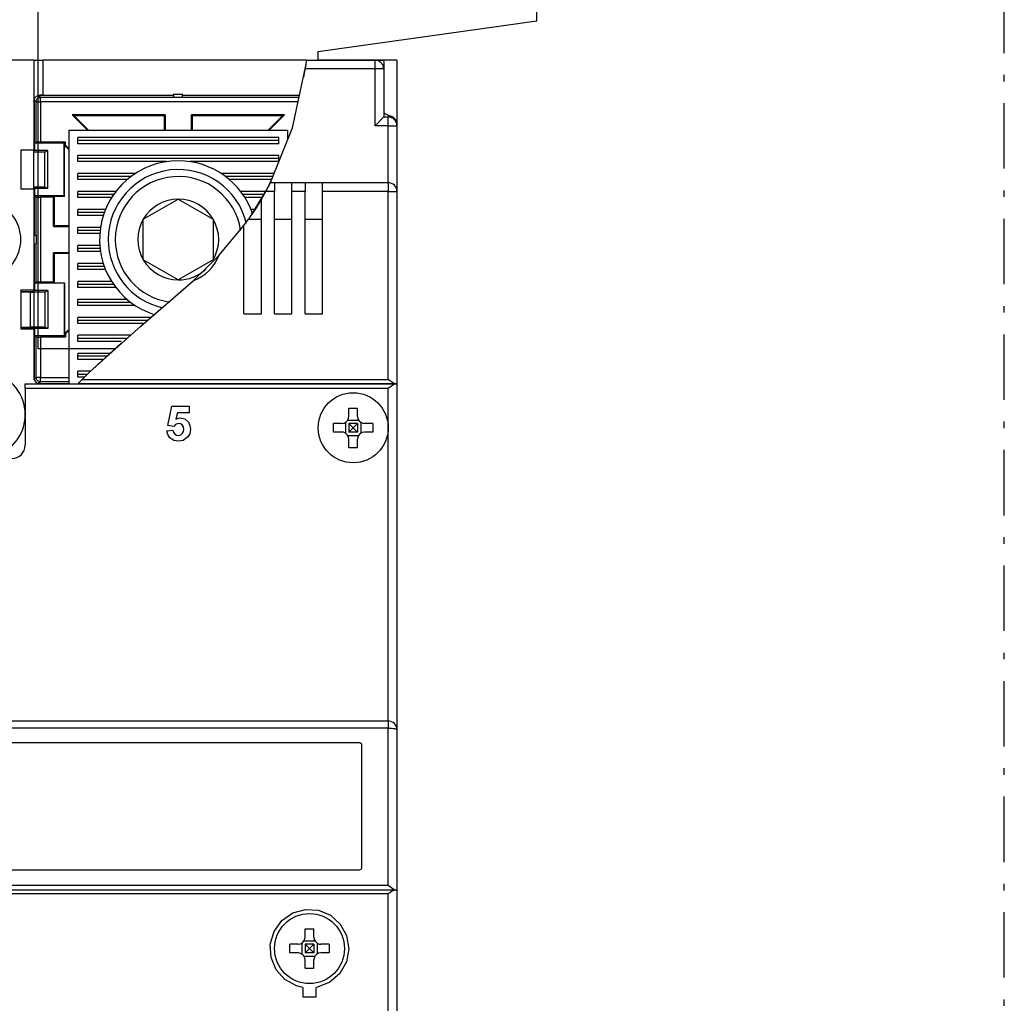
# Model space of a CAD drawing. Extents: x 0 to 3387, y 0 to 2395.
# Drawn here: x 955 to 1068, y 1617 to 1729 of the extents above; entities that cross this region are included whole.
import ezdxf
from ezdxf.enums import TextEntityAlignment as Align

# ---------------------------------------------------------------- set-up
doc = ezdxf.new("R2010")
doc.units = 0
doc.header["$LTSCALE"] = 25
doc.linetypes.add('MITTE', pattern=[0.53, 0.3, -0.1, 0.03, -0.1])
doc.linetypes.add('PLNA', pattern=[0])
for name, color, linetype in [('ABDECKUNGEN', 3, 'MITTE'), ('ECS_LEV_SYM', 7, 'CONTINUOUS'), ('ECS_LEV_SYM_DEVID', 7, 'CONTINUOUS'), ('ECS_LEV_SYM_GEO_SCM', 7, 'CONTINUOUS'), ('ECS_LEV_SYMCR', 7, 'CONTINUOUS'), ('OEZ_ATR', 180, 'CONTINUOUS'), ('OEZ_OBV', 7, 'CONTINUOUS'), ('OEZ_VYK', 7, 'PLNA')]:
    doc.layers.add(name, color=color, linetype=linetype)
doc.styles.get("Standard").update_dxf_attribs({"font": 'TXT.SHX'})

# ---------------------------------------------------------------- blocks, each defined once
blk = doc.blocks.new('BH_630_OEZ_V')
at = {"layer": 'OEZ_OBV', "linetype": 'Continuous'}
for p, q in [((284.57, 373.77), (284.57, 425.77)), ((259.57, 370.27), (284.57, 373.77)), ((259.57, 369.27), (259.57, 370.27)), ((260.07, 369.27), (259.57, 369.27)), ((268.57, 369.27), (260.07, 369.27)), ((268.57, 369.27), (268.57, 94.27))]:
    blk.add_line(p, q, dxfattribs=at)
at = {"layer": 'OEZ_VYK'}
for p, q in [((284.57, 373.77), (284.57, 425.77)), ((227.57, 336.27), (227.57, 376.27)), ((259.57, 370.27), (284.57, 373.77)), ((227.07, 369.27), (222.57, 369.27)), ((227.07, 369.27), (227.07, 359.02)), ((227.07, 369.27), (228.07, 369.27)), ((258.23, 369.27), (228.07, 369.27)), ((228.07, 369.27), (228.07, 365.27)), ((258.23, 369.27), (266.07, 369.27)), ((258.23, 369.27), (263.57, 369.27)), ((258.23, 369.27), (260.57, 369.27)), ((259.57, 369.27), (259.57, 370.27)), ((263.57, 369.27), (265.07, 369.27)), ((266.07, 369.27), (266.87, 369.27)), ((266.07, 368.27), (266.07, 369.27)), ((267.07, 369.27), (267.04, 369.27)), ((267.07, 369.27), (267.07, 369.25)), ((258.16, 368.77), (257.89, 367.32)), ((266.07, 368.27), (258.09, 368.27)), ((266.07, 361.77), (266.07, 368.27)), ((267.07, 368.27), (266.07, 368.27)), ((267.07, 369.07), (267.07, 368.27)), ((267.07, 368.27), (267.07, 362.77)), ((227.1, 364.73), (227.1, 359.09)), ((227.31, 364.52), (227.1, 364.73)), ((243.07, 365.23), (227.6, 365.23)), ((227.6, 365.23), (227.81, 365.02)), ((228.07, 365.27), (227.77, 365.27)), ((227.81, 364.52), (227.81, 365.02)), ((227.81, 365.02), (243.07, 365.02)), ((228.07, 365.27), (243.07, 365.27)), ((243.07, 365.37), (243.07, 365.42)), ((243.07, 365.02), (243.07, 365.37)), ((243.07, 365.37), (244.07, 365.37)), ((243.07, 365.02), (244.07, 365.02)), ((244.07, 365.37), (244.07, 365.42)), ((244.07, 365.02), (244.07, 365.37)), ((244.07, 365.27), (257.44, 365.27)), ((257.43, 365.23), (244.07, 365.23)), ((244.07, 365.02), (257.38, 365.02)), ((251.07, 365.27), (251.07, 365.23)), ((227.31, 364.52), (227.81, 364.52)), ((227.31, 359.91), (227.31, 364.52)), ((227.81, 364.52), (227.81, 359.91)), ((257.27, 364.52), (227.81, 364.52)), ((233.19, 361.27), (231.44, 363.02)), ((242.07, 363.02), (231.44, 363.02)), ((231.44, 363.02), (231.62, 362.95)), ((231.62, 362.95), (241.99, 362.95)), ((231.62, 362.95), (233.29, 361.27)), ((242.07, 363.02), (241.99, 362.95)), ((241.99, 361.27), (241.99, 362.95)), ((242.07, 363.02), (242.07, 361.27)), ((245.07, 361.27), (245.07, 363.02)), ((255.7, 363.02), (245.07, 363.02)), ((245.07, 363.02), (245.14, 362.95)), ((245.14, 362.95), (245.14, 361.27)), ((245.14, 362.95), (255.52, 362.95)), ((255.52, 362.95), (253.84, 361.27)), ((253.95, 361.27), (255.7, 363.02)), ((255.7, 363.02), (255.52, 362.95)), ((266.07, 361.77), (267.07, 362.77)), ((267.07, 362.77), (267.57, 362.77)), ((267.57, 361.77), (267.57, 362.77)), ((267.57, 361.77), (266.07, 361.77)), ((267.57, 361.77), (268.57, 361.77)), ((267.57, 355.27), (267.57, 361.77)), ((268.57, 361.77), (268.57, 361.92)), ((268.57, 361.77), (268.57, 354.27)), ((231.07, 361.27), (231.07, 332.27)), ((231.07, 361.27), (256.07, 361.27)), ((255.07, 360.42), (232.07, 360.42)), ((232.07, 359.72), (232.07, 360.42)), ((255.07, 359.72), (255.07, 360.42)), ((256.07, 361.27), (256.07, 360.15)), ((227.07, 359.09), (227.1, 359.09)), ((227.1, 359.09), (227.18, 358.94)), ((227.31, 359.91), (227.18, 359.77)), ((230.52, 359.77), (227.18, 359.77)), ((227.18, 358.94), (227.18, 359.77)), ((230.66, 359.91), (227.81, 359.91)), ((230.66, 359.91), (230.52, 359.77)), ((230.52, 353.77), (230.52, 359.77)), ((230.66, 359.56), (230.58, 359.53)), ((230.58, 359.53), (231.07, 359.05)), ((230.58, 353.7), (230.58, 359.53)), ((230.66, 359.56), (230.66, 359.91)), ((231.07, 359.15), (230.66, 359.56)), ((255.07, 360.07), (232.07, 360.07)), ((255.07, 359.72), (232.07, 359.72)), ((225.57, 359.02), (225.57, 354.52)), ((225.57, 359.02), (227.07, 359.02)), ((227.07, 354.52), (227.07, 359.02)), ((228.32, 358.77), (227.07, 358.77)), ((228.67, 358.94), (227.18, 358.94)), ((228.32, 358.77), (228.67, 358.94)), ((228.32, 354.77), (228.32, 358.77)), ((228.67, 354.6), (228.67, 358.94)), ((255.07, 358.36), (232.07, 358.36)), ((232.07, 357.67), (232.07, 358.36)), ((255.07, 358.02), (232.07, 358.02)), ((255.07, 357.67), (255.07, 358.36)), ((242.23, 357.67), (232.07, 357.67)), ((255.07, 357.67), (244.9, 357.67)), ((238.65, 356.31), (232.07, 356.31)), ((232.07, 355.62), (232.07, 356.31)), ((238.16, 355.96), (232.07, 355.96)), ((254.53, 356.31), (248.48, 356.31)), ((254.39, 355.96), (248.98, 355.96)), ((228.32, 354.77), (227.07, 354.77)), ((227.18, 354.6), (227.1, 354.45)), ((227.18, 353.77), (227.18, 354.6)), ((228.67, 354.6), (227.18, 354.6)), ((228.67, 354.6), (228.32, 354.77)), ((237.73, 355.62), (232.07, 355.62)), ((254.24, 355.62), (249.41, 355.62)), ((254.11, 355.27), (254.57, 355.27)), ((254.57, 355.27), (254.57, 354.27)), ((254.57, 355.27), (256.57, 355.27)), ((256.57, 355.27), (258.07, 355.27)), ((256.57, 354.27), (256.57, 355.27)), ((258.07, 355.27), (258.07, 354.27)), ((258.07, 355.27), (260.07, 355.27)), ((260.07, 355.27), (267.57, 355.27)), ((260.07, 354.27), (260.07, 355.27)), ((267.57, 355.27), (267.57, 354.27)), ((227.07, 354.52), (225.57, 354.52)), ((227.07, 354.52), (227.07, 343.02)), ((227.1, 354.45), (227.07, 354.45)), ((227.1, 354.45), (227.1, 349.27)), ((230.52, 353.77), (227.18, 353.77)), ((227.18, 353.77), (227.31, 353.63)), ((227.31, 349.27), (227.31, 353.63)), ((229.32, 353.63), (227.81, 353.63)), ((227.81, 353.63), (227.81, 343.91)), ((229.32, 353.63), (229.39, 353.7)), ((229.32, 350.27), (229.32, 353.63)), ((230.58, 353.7), (229.39, 353.7)), ((229.39, 353.7), (229.39, 350.34)), ((230.52, 353.77), (230.58, 353.7)), ((232.07, 353.56), (232.07, 354.26)), ((236.43, 354.26), (232.07, 354.26)), ((236.18, 353.91), (232.07, 353.91)), ((235.95, 353.56), (232.07, 353.56)), ((253.56, 354.26), (250.7, 354.26)), ((253.34, 353.91), (250.96, 353.91)), ((253.13, 353.56), (251.18, 353.56)), ((253.07, 353.37), (253.58, 354.27)), ((254.57, 354.27), (253.58, 354.27)), ((254.57, 340.27), (254.57, 354.27)), ((256.57, 340.27), (256.57, 354.27)), ((258.07, 354.27), (256.57, 354.27)), ((258.07, 340.27), (258.07, 354.27)), ((260.07, 340.27), (260.07, 354.27)), ((267.57, 354.27), (260.07, 354.27)), ((267.57, 332.77), (267.57, 354.27)), ((267.57, 354.27), (268.57, 354.27)), ((268.57, 354.27), (268.57, 332.27)), ((239.57, 351.08), (243.57, 353.39)), ((243.57, 353.39), (247.57, 351.08)), ((253.07, 340.27), (253.07, 353.37)), ((232.07, 351.51), (232.07, 352.2)), ((235.25, 352.2), (232.07, 352.2)), ((235.11, 351.86), (232.07, 351.86)), ((234.99, 351.51), (232.07, 351.51)), ((252.3, 352.2), (251.89, 352.2)), ((229.32, 350.27), (229.39, 350.34)), ((229.32, 350.27), (231.07, 350.27)), ((231.07, 350.34), (229.39, 350.34)), ((232.07, 349.46), (232.07, 350.15)), ((234.67, 350.15), (232.07, 350.15)), ((239.57, 346.46), (239.57, 351.08)), ((247.57, 351.08), (247.57, 346.46)), ((248.24, 347), (251.07, 350.36)), ((251.07, 350.36), (251.6, 351.1)), ((251.07, 340.27), (251.07, 350.36)), ((251.6, 351.1), (253.07, 351.1)), ((254.57, 351.1), (256.57, 351.1)), ((258.07, 351.1), (260.07, 351.1)), ((227.07, 349.27), (227.31, 349.27)), ((227.31, 349.27), (227.31, 348.27)), ((234.63, 349.8), (232.07, 349.8)), ((234.59, 349.46), (232.07, 349.46)), ((227.07, 348.27), (227.31, 348.27)), ((227.1, 348.27), (227.1, 343.09)), ((227.31, 343.91), (227.31, 348.27)), ((234.59, 348.1), (232.07, 348.1)), ((232.07, 347.4), (232.07, 348.1)), ((231.07, 347.27), (229.32, 347.27)), ((229.32, 343.91), (229.32, 347.27)), ((229.32, 347.27), (229.39, 347.2)), ((229.39, 347.2), (229.39, 343.84)), ((229.39, 347.2), (231.07, 347.2)), ((234.63, 347.75), (232.07, 347.75)), ((234.67, 347.4), (232.07, 347.4)), ((232.07, 345.35), (232.07, 346.04)), ((234.99, 346.04), (232.07, 346.04)), ((235.11, 345.7), (232.07, 345.7)), ((243.57, 344.15), (239.57, 346.46)), ((247.57, 346.46), (243.57, 344.15)), ((235.24, 345.35), (232.07, 345.35)), ((227.31, 343.91), (227.18, 343.77)), ((230.52, 343.77), (227.18, 343.77)), ((227.18, 342.94), (227.18, 343.77)), ((229.32, 343.91), (227.81, 343.91)), ((229.39, 343.84), (229.32, 343.91)), ((229.39, 343.84), (230.58, 343.84)), ((230.58, 343.84), (230.52, 343.77)), ((230.52, 343.77), (230.52, 337.77)), ((230.58, 343.84), (230.58, 338.01)), ((232.07, 343.3), (232.07, 343.99)), ((235.94, 343.99), (232.07, 343.99)), ((236.17, 343.64), (232.07, 343.64)), ((225.57, 343.02), (227.07, 343.02)), ((225.57, 343.02), (225.57, 338.52)), ((227.07, 342.81), (225.57, 342.8)), ((225.57, 342.8), (226.68, 342.77)), ((226.68, 338.77), (226.68, 342.77)), ((228.32, 342.77), (227.06, 342.77)), ((227.06, 342.77), (227.06, 338.77)), ((227.07, 343.09), (227.1, 343.09)), ((227.07, 342.81), (227.07, 343.02)), ((227.1, 343.09), (227.18, 342.94)), ((228.67, 342.94), (227.18, 342.94)), ((228.32, 342.77), (228.67, 342.94)), ((228.32, 342.77), (228.32, 338.77)), ((228.67, 342.94), (228.67, 338.6)), ((236.42, 343.3), (232.07, 343.3)), ((237.71, 341.93), (232.07, 341.93)), ((232.07, 341.24), (232.07, 341.93)), ((238.14, 341.59), (232.07, 341.59)), ((238.64, 341.24), (232.07, 341.24)), ((251.07, 340.27), (253.07, 340.27)), ((254.57, 340.27), (256.57, 340.27)), ((258.07, 340.27), (260.07, 340.27)), ((240.45, 339.88), (232.07, 339.88)), ((232.07, 339.19), (232.07, 339.88)), ((240.05, 339.53), (232.07, 339.53)), ((239.65, 339.19), (232.07, 339.19)), ((226.68, 338.77), (225.57, 338.74)), ((225.57, 338.74), (227.07, 338.74)), ((227.07, 338.52), (225.57, 338.52)), ((228.32, 338.77), (227.06, 338.77)), ((227.07, 338.52), (227.07, 338.73)), ((227.07, 338.52), (227.07, 332.97)), ((227.1, 338.45), (227.07, 338.45)), ((227.18, 338.6), (227.1, 338.45)), ((227.1, 338.45), (227.1, 332.81)), ((227.18, 337.77), (227.18, 338.6)), ((228.67, 338.6), (227.18, 338.6)), ((230.52, 337.77), (227.18, 337.77)), ((227.18, 337.77), (227.31, 337.63)), ((228.67, 338.6), (228.32, 338.77)), ((230.52, 337.77), (230.66, 337.63)), ((231.07, 338.5), (230.58, 338.01)), ((230.66, 337.98), (230.58, 338.01)), ((230.66, 337.98), (231.07, 338.39)), ((230.66, 337.98), (230.66, 337.63)), ((238.07, 337.83), (232.07, 337.83)), ((232.07, 337.13), (232.07, 337.83)), ((227.31, 333.02), (227.31, 337.63)), ((230.66, 337.63), (227.81, 337.63)), ((227.81, 337.63), (227.81, 333.02)), ((237.67, 337.48), (232.07, 337.48)), ((237.06, 337.13), (232.07, 337.13)), ((233.45, 333.65), (237.07, 336.96)), ((236.31, 336.27), (227.57, 336.27)), ((235.77, 335.77), (232.07, 335.77)), ((232.07, 335.08), (232.07, 335.77)), ((235.39, 335.43), (232.07, 335.43)), ((235.01, 335.08), (232.07, 335.08)), ((233.52, 333.72), (232.07, 333.72)), ((232.07, 333.03), (232.07, 333.72)), ((233.17, 333.37), (232.07, 333.37)), ((226.07, 331.77), (226.07, 332.27)), ((226.07, 332.27), (268.43, 332.27)), ((227.1, 332.81), (227.31, 333.02)), ((227.11, 332.73), (227.1, 332.81)), ((227.81, 333.02), (227.31, 333.02)), ((227.6, 332.31), (227.53, 332.31)), ((227.81, 332.52), (227.6, 332.31)), ((227.6, 332.31), (231.07, 332.31)), ((227.81, 333.02), (231.07, 333.02)), ((227.81, 332.52), (227.81, 333.02)), ((231.07, 332.52), (227.81, 332.52)), ((232.82, 333.03), (232.07, 333.03)), ((268.43, 332.27), (232.09, 332.27)), ((232.57, 332.77), (267.57, 332.77)), ((268.43, 332.27), (268.57, 332.27)), ((268.57, 332.27), (268.43, 332.27)), ((268.57, 332.27), (268.57, 292.77)), ((226.07, 331.77), (226.07, 325.27)), ((267.57, 331.77), (226.07, 331.77)), ((267.57, 327.27), (267.57, 331.77)), ((242.38, 327.52), (242.84, 329.75)), ((242.84, 329.75), (244.81, 329.75)), ((243.47, 328.98), (243.31, 328.26)), ((244.81, 328.98), (243.47, 328.98)), ((244.81, 329.75), (244.81, 328.98)), ((263.07, 328.57), (263.07, 329.51)), ((264.07, 328.57), (264.07, 329.51)), ((262.27, 327.77), (261.32, 327.77)), ((262.7, 327.9), (262.7, 326.64)), ((262.94, 328.14), (264.2, 328.14)), ((264.07, 327.77), (263.07, 327.77)), ((263.07, 327.77), (263.07, 326.77)), ((263.07, 327.77), (263.57, 327.27)), ((263.57, 327.27), (264.07, 327.77)), ((264.07, 327.77), (264.07, 326.77)), ((264.43, 327.9), (264.43, 326.64)), ((265.81, 327.77), (264.87, 327.77)), ((242.27, 326.92), (242.95, 327.01)), ((243.06, 327.43), (242.38, 327.52)), ((262.27, 326.77), (261.32, 326.77)), ((263.57, 327.27), (263.07, 326.77)), ((264.07, 326.77), (263.07, 326.77)), ((264.07, 326.77), (263.57, 327.27)), ((265.81, 326.77), (264.87, 326.77)), ((267.57, 293.77), (267.57, 327.27)), ((262.94, 326.4), (264.2, 326.4)), ((263.07, 325.03), (263.07, 325.97)), ((264.07, 325.03), (264.07, 325.97)), ((129.57, 293.77), (267.57, 293.77)), ((267.57, 292.96), (129.57, 292.96)), ((267.57, 293.77), (267.57, 292.96)), ((267.57, 275.02), (267.57, 292.96)), ((268.57, 292.77), (268.57, 274.41)), ((264.27, 291.27), (132.87, 291.27)), ((264.57, 277.07), (264.57, 290.97)), ((132.87, 276.77), (264.27, 276.77)), ((129.57, 275.02), (267.57, 275.02)), ((268.42, 274.46), (128.72, 274.46)), ((267.57, 274.03), (129.57, 274.03)), ((267.57, 186.72), (267.57, 274.03)), ((268.57, 274.41), (268.57, 186.27)), ((258.07, 269.07), (258.07, 270.01)), ((259.07, 269.07), (259.07, 270.01)), ((257.27, 268.27), (256.32, 268.27)), ((257.7, 268.4), (257.7, 267.14)), ((257.94, 268.64), (259.2, 268.64)), ((259.07, 268.27), (258.07, 268.27)), ((258.07, 268.27), (258.07, 267.27)), ((258.07, 268.27), (258.57, 267.77)), ((258.57, 267.77), (259.07, 268.27)), ((259.07, 268.27), (259.07, 267.27)), ((259.43, 268.4), (259.43, 267.14)), ((260.81, 268.27), (259.87, 268.27)), ((257.27, 267.27), (256.32, 267.27)), ((257.94, 266.9), (259.2, 266.9)), ((258.57, 267.77), (258.07, 267.27)), ((259.07, 267.27), (258.07, 267.27)), ((259.07, 267.27), (258.57, 267.77)), ((260.81, 267.27), (259.87, 267.27)), ((258.07, 265.53), (258.07, 266.47)), ((259.07, 265.53), (259.07, 266.47)), ((257.82, 263.33), (257.82, 262.27)), ((257.82, 262.27), (259.32, 262.27)), ((259.32, 262.27), (259.32, 263.33))]:
    blk.add_line(p, q, dxfattribs=at)
at = {"layer": 'OEZ_VYK', "flags": 128}
for points in [[(258.09, 368.27), (258.14, 368.6), (258.18, 368.9), (258.21, 369.12), (258.22, 369.25), (258.23, 369.27)], [(267.07, 368.27), (266.98, 368.68), (266.7, 369.04), (266.39, 369.22), (266.07, 369.27)], [(266.87, 369.27), (266.93, 369.26), (266.99, 369.23), (267.04, 369.18), (267.06, 369.11), (267.07, 369.07)], [(254.11, 355.27), (256.62, 361.54), (258.09, 368.27)], [(227.07, 364.57), (227.07, 364.57), (227.07, 364.63), (227.18, 364.95), (227.37, 365.15), (227.55, 365.24), (227.77, 365.27)], [(227.31, 364.52), (227.32, 364.62), (227.35, 364.72), (227.4, 364.8), (227.46, 364.88), (227.54, 364.94), (227.62, 364.99), (227.72, 365.01), (227.81, 365.02)], [(227.81, 359.91), (227.72, 359.91), (227.62, 359.91), (227.54, 359.91), (227.46, 359.91), (227.4, 359.91), (227.35, 359.91), (227.32, 359.91), (227.31, 359.91)], [(251.82, 351.41), (253.72, 354.52), (254.3, 355.74)], [(253.58, 354.27), (253.78, 354.64), (253.95, 354.96), (254.06, 355.18), (254.11, 355.27), (254.11, 355.27)], [(227.31, 353.63), (227.32, 353.63), (227.35, 353.63), (227.4, 353.63), (227.46, 353.63), (227.54, 353.63), (227.62, 353.63), (227.72, 353.63), (227.81, 353.63)], [(253.07, 353.37), (252.4, 352.29), (251.8, 351.39), (251.6, 351.1)], [(245.26, 344.07), (246.73, 345.46), (248.08, 346.82), (248.24, 347)], [(227.81, 343.91), (227.72, 343.91), (227.62, 343.91), (227.54, 343.91), (227.46, 343.91), (227.4, 343.91), (227.35, 343.91), (227.32, 343.91), (227.31, 343.91)], [(232.57, 332.77), (233.45, 333.65), (239.29, 338.87), (245.26, 344.07)], [(226.68, 342.77), (226.74, 342.77), (226.81, 342.77), (226.89, 342.77), (226.97, 342.77), (227.06, 342.77)], [(227.06, 338.77), (226.97, 338.77), (226.89, 338.77), (226.81, 338.77), (226.74, 338.77), (226.68, 338.77)], [(227.31, 337.63), (227.32, 337.63), (227.35, 337.63), (227.4, 337.63), (227.46, 337.63), (227.54, 337.63), (227.62, 337.63), (227.72, 337.63), (227.81, 337.63)], [(227.81, 332.52), (227.72, 332.53), (227.62, 332.55), (227.54, 332.6), (227.46, 332.66), (227.4, 332.74), (227.35, 332.82), (227.32, 332.92), (227.31, 333.02)], [(232.09, 332.27), (232.1, 332.29), (232.15, 332.34), (232.24, 332.44), (232.41, 332.6), (232.57, 332.77)], [(268.43, 332.27), (268.28, 332.31), (268.06, 332.43), (267.72, 332.66), (267.57, 332.77), (267.57, 332.77)], [(268.43, 332.27), (268.28, 332.23), (268.06, 332.11), (267.72, 331.88), (267.57, 331.77), (267.57, 331.77)], [(263.07, 329.51), (263.19, 329.52), (263.32, 329.52), (263.44, 329.52), (263.57, 329.52), (263.69, 329.52), (263.82, 329.52), (263.94, 329.52), (264.07, 329.51)], [(243.62, 327.74), (243.44, 327.71), (243.27, 327.63), (243.06, 327.43)], [(243.31, 328.26), (243.58, 328.38), (243.81, 328.41)], [(244.19, 327.08), (244.15, 327.36), (244.01, 327.59), (243.83, 327.7), (243.62, 327.74)], [(243.81, 328.41), (244.33, 328.28), (244.73, 327.92), (244.91, 327.53), (244.97, 327.1)], [(261.32, 326.77), (261.32, 326.9), (261.32, 327.02), (261.32, 327.15), (261.32, 327.27), (261.32, 327.4), (261.32, 327.52), (261.32, 327.65), (261.32, 327.77)], [(262.27, 327.77), (262.53, 327.81), (262.76, 327.94), (262.94, 328.14), (263.04, 328.38), (263.07, 328.57)], [(264.07, 328.57), (264.11, 328.31), (264.24, 328.07), (264.44, 327.9), (264.68, 327.79), (264.87, 327.77)], [(265.81, 327.77), (265.81, 327.65), (265.82, 327.52), (265.82, 327.4), (265.82, 327.27), (265.82, 327.15), (265.82, 327.02), (265.81, 326.9), (265.81, 326.77)], [(243.6, 325.72), (243.05, 325.82), (242.61, 326.13), (242.38, 326.5), (242.27, 326.92)], [(242.95, 327.01), (243.02, 326.75), (243.18, 326.54), (243.36, 326.43), (243.56, 326.39)], [(243.56, 326.39), (243.85, 326.45), (244.07, 326.64), (244.16, 326.85), (244.19, 327.08)], [(244.97, 327.1), (244.88, 326.59), (244.68, 326.24)], [(263.07, 325.97), (263.02, 326.23), (262.89, 326.47), (262.7, 326.64), (262.45, 326.75), (262.27, 326.77)], [(264.87, 326.77), (264.6, 326.73), (264.37, 326.6), (264.19, 326.4), (264.09, 326.16), (264.07, 325.97)], [(244.68, 326.24), (244.13, 325.81), (243.6, 325.72)], [(263.07, 325.03), (263.19, 325.02), (263.32, 325.02), (263.44, 325.02), (263.57, 325.02), (263.69, 325.02), (263.82, 325.02), (263.94, 325.02), (264.07, 325.03)], [(267.57, 292.96), (267.76, 292.96), (267.95, 292.95), (268.12, 292.93), (268.27, 292.91), (268.4, 292.88), (268.49, 292.84), (268.55, 292.81), (268.57, 292.77)], [(264.57, 290.97), (264.55, 291.07), (264.5, 291.16), (264.42, 291.23), (264.33, 291.26), (264.27, 291.27)], [(264.27, 276.77), (264.27, 276.77), (264.37, 276.79), (264.46, 276.84), (264.52, 276.91), (264.56, 277.01), (264.57, 277.07)], [(267.57, 275.02), (267.57, 275.02), (267.84, 274.83), (268.14, 274.61), (268.33, 274.5), (268.45, 274.45)], [(268.42, 274.46), (268.26, 274.43), (268.03, 274.32), (267.67, 274.1), (267.57, 274.03), (267.57, 274.03)], [(268.42, 274.46), (268.54, 274.43), (268.57, 274.41)], [(268.57, 274.41), (268.51, 274.44), (268.45, 274.45)], [(257.82, 263.33), (257.08, 263.52), (255.77, 264.25), (254.77, 265.36), (254.18, 266.75), (254.09, 268.27), (254.52, 269.73), (255.4, 270.97), (256.65, 271.84), (258.1, 272.25), (259.6, 272.15), (260.98, 271.57), (262.09, 270.57), (262.82, 269.25), (263.07, 267.75), (262.8, 266.25), (262.05, 264.93), (260.91, 263.93), (259.5, 263.37), (259.32, 263.33)], [(257.27, 268.27), (257.53, 268.31), (257.76, 268.44), (257.94, 268.64), (258.04, 268.88), (258.07, 269.07)], [(258.07, 270.01), (258.19, 270.02), (258.32, 270.02), (258.44, 270.02), (258.57, 270.02), (258.69, 270.02), (258.82, 270.02), (258.94, 270.02), (259.07, 270.01)], [(259.07, 269.07), (259.11, 268.81), (259.24, 268.57), (259.44, 268.4), (259.68, 268.29), (259.87, 268.27)], [(256.32, 267.27), (256.32, 267.4), (256.32, 267.52), (256.32, 267.65), (256.32, 267.77), (256.32, 267.9), (256.32, 268.02), (256.32, 268.15), (256.32, 268.27)], [(260.81, 268.27), (260.81, 268.15), (260.82, 268.02), (260.82, 267.9), (260.82, 267.77), (260.82, 267.65), (260.82, 267.52), (260.81, 267.4), (260.81, 267.27)], [(258.07, 266.47), (258.02, 266.73), (257.89, 266.97), (257.7, 267.14), (257.45, 267.25), (257.27, 267.27)], [(259.87, 267.27), (259.6, 267.23), (259.37, 267.1), (259.19, 266.9), (259.09, 266.66), (259.07, 266.47)], [(258.07, 265.53), (258.19, 265.52), (258.32, 265.52), (258.44, 265.52), (258.57, 265.52), (258.69, 265.52), (258.82, 265.52), (258.94, 265.52), (259.07, 265.53)]]:
    blk.add_lwpolyline(points, dxfattribs=at)
at = {"layer": 'OEZ_VYK'}
for centre in [(263.57, 327.27), (258.57, 267.77)]:
    blk.add_circle(centre, 4, dxfattribs=at)
for centre, radius, start, end in [((268.57, 365.27), 2.5, 233.1301, 253.3985), ((267.57, 361.77), 1, 0, 90), ((267.57, 361.92), 1, 0, 73.3985), ((243.57, 348.77), 9, 90, 252.6787), ((243.57, 348.77), 9, 18.8594, 90), ((243.57, 348.77), 8, 13.2821, 180), ((243.57, 348.77), 7.2, 8.3956, 180), ((267.57, 354.27), 1, 0, 90), ((221.07, 348.77), 4.5, 285.466, 74.534), ((243.57, 348.77), 4.62, 90, 150), ((243.57, 348.77), 4.62, 30, 90), ((243.57, 348.77), 4.62, 150, 210), ((243.57, 348.77), 4.62, 330, 30), ((243.57, 348.77), 8, 180, 257.3268), ((243.57, 348.77), 7.2, 180, 262.3105), ((243.57, 348.77), 5, 289.8445, 339.2363), ((243.57, 348.77), 4.62, 210, 270), ((243.57, 348.77), 4.62, 270, 313.1561), ((221.07, 328.77), 5, 283.8865, 76.1135), ((227.77, 332.97), 0.7, 180, 270), ((224.57, 325.27), 1.5, 270, 360), ((267.57, 292.77), 1, 0, 90)]:
    blk.add_arc(centre, radius, start, end, dxfattribs=at)
at = {"layer": 'OEZ_ATR', "linetype": 'Continuous'}
blk.add_attdef('SYM', (138.57, 314.28), '', height=3, dxfattribs=at)
at = {"layer": 'OEZ_ATR', "linetype": 'Continuous', "flags": 2}
for tag, p in [('OEZ', (138.57, 307.28)), ('TYP01', (138.57, 300.28))]:
    blk.add_attdef(tag, p, '', height=3, dxfattribs=at)
blk = doc.blocks.new('SGRAEPER_S_BH630-AV')
at = {"layer": 'ECS_LEV_SYM_GEO_SCM'}
blk.add_blockref('BH_630_OEZ_V', (-198, -229), dxfattribs=at)
at = {"layer": 'ECS_LEV_SYM_DEVID', "color": 7, "linetype": 'Continuous'}
for tag, p in [('ECS_T_DEVID_3', (0, 8.4)), ('ECS_T_DEVID_2', (0, 4.2)), ('ECS_T_DEVID_1', (0, 0))]:
    blk.add_attdef(tag, text='', height=3, dxfattribs=at).set_placement(p, align=Align.MIDDLE_CENTER)
at = {"layer": 'ECS_LEV_SYMCR', "color": 0, "linetype": 'Continuous'}
for tag, p in [('ECS_T_CRC_TEXT_P', (0, -4.2)), ('ECS_T_CRC_TEXT_N', (0, -8.4))]:
    blk.add_attdef(tag, text='', height=2.5, dxfattribs=at).set_placement(p, align=Align.MIDDLE_CENTER)

msp = doc.modelspace()

# ---------------------------------------------------------------- linework, layer by layer
at = {"layer": 'ABDECKUNGEN'}
msp.add_lwpolyline([(786.898, 1328.124), (1067.906, 1328.124), (1067.906, 1880.104), (786.898, 1880.104)], close=True, dxfattribs=at)

# ---------------------------------------------------------------- block references
at = {"layer": 'ECS_LEV_SYM', "xscale": 1.003599999999096, "yscale": 1.003599999999096, "zscale": 1.0036}
msp.add_blockref('SGRAEPER_S_BH630-AV', (927.402, 1584.042), dxfattribs=at)

doc.saveas('drawing.dxf')
